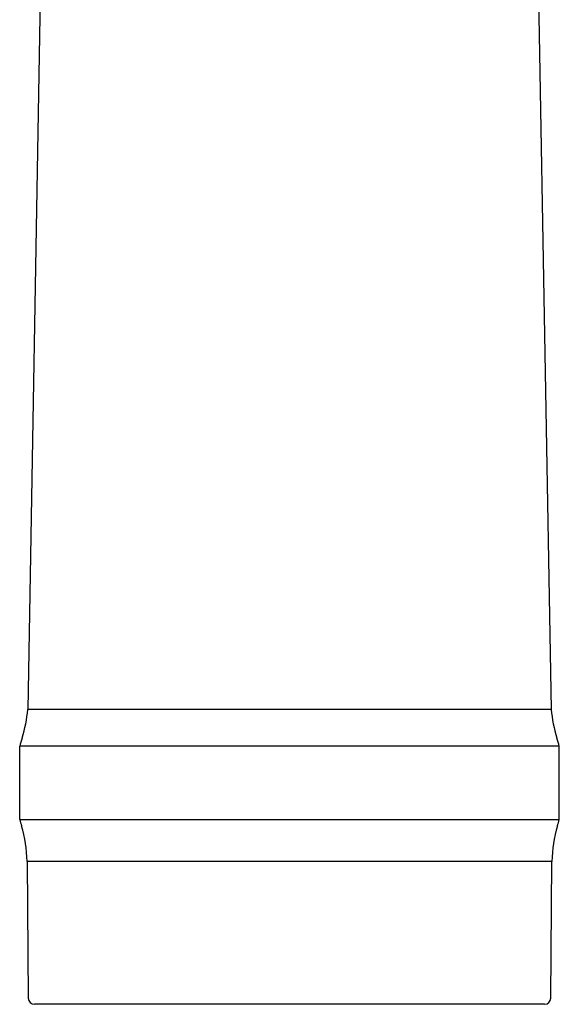
# Model space of a CAD drawing. Units: millimetres. Extents: x -18 to 1429, y -18 to 853.
# Drawn here: x 795 to 883, y 250 to 409 of the extents above; entities that cross this region are included whole.
import ezdxf

# ---------------------------------------------------------------- set-up
doc = ezdxf.new("R2010")
doc.units = ezdxf.units.MM
doc.layers.add('$DDT_AUDIT_GENERATED_(561)', color=7, linetype='Continuous')
doc.layers.add('Default', color=7, linetype='Continuous')

# ---------------------------------------------------------------- blocks, each defined once
blk = doc.blocks.new('SE3')
at = {"layer": '$DDT_AUDIT_GENERATED_(561)', "color": 7, "linetype": 'Continuous'}
for p, q in [((800.47, 511.89), (796.73, 297.59)), ((881.64, 297.59), (877.9, 511.89)), ((881.64, 297.59), (796.73, 297.59)), ((882.93, 291.6), (795.43, 291.6)), ((795.43, 291.6), (795.43, 279.75)), ((882.93, 279.75), (882.93, 291.6)), ((795.43, 279.75), (882.93, 279.75)), ((881.74, 272.94), (796.63, 272.94)), ((796.63, 272.94), (796.82, 250.74)), ((881.55, 250.74), (881.74, 272.94)), ((880.55, 249.79), (797.82, 249.79))]:
    blk.add_line(p, q, dxfattribs=at)
for centre, radius, start, end in [((776.79, 299.1), 20, 342.0688, 355.6556), ((901.58, 299.1), 20, 184.3444, 197.9312), ((814.85, 286.79), 20, 162.0688, 166.0686), ((863.52, 286.79), 20, 13.9314, 17.9312), ((814.83, 284.64), 20, 194.1596, 197.2626), ((863.54, 284.64), 20, 342.7374, 345.8404), ((776.63, 272.77), 20, 0.5, 17.2626), ((901.74, 272.77), 20, 162.7374, 179.5), ((797.82, 250.79), 1, 180.5, 270), ((880.55, 250.79), 1, 270, 359.5)]:
    blk.add_arc(centre, radius, start, end, dxfattribs=at)

msp = doc.modelspace()

# ---------------------------------------------------------------- block references
at = {"layer": 'Default'}
msp.add_blockref('SE3', (0, 0), dxfattribs=at)

doc.saveas('drawing.dxf')
